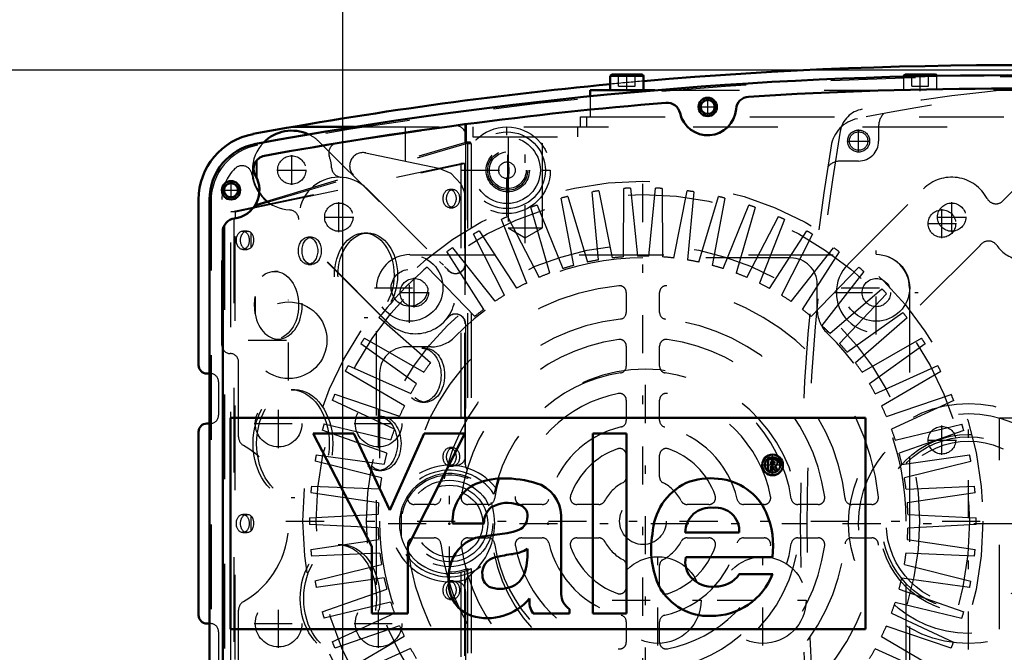
# Model space of a CAD drawing. Units: inches. Extents: x 16 to 190, y 17 to 173.
# Drawn here: x 137 to 149, y 81 to 88 of the extents above; entities that cross this region are included whole.
import ezdxf

# ---------------------------------------------------------------- set-up
doc = ezdxf.new("R2010")
doc.units = ezdxf.units.IN
doc.header["$MEASUREMENT"] = 0
doc.linetypes.add('Center', pattern=[1.5, 0.45, -0.5, 0.05, -0.5])
doc.linetypes.add('Dashed', pattern=[2, 1, -1])
for name, color, linetype, lineweight in [('2d ConnectionPoints', 7, 'Continuous', 50), ('AM_0', 7, 'Continuous', 50), ('AM_4', 3, 'Continuous', 25), ('AM_5', 3, 'Continuous', 25), ('AM_7', 7, 'Center', 25), ('AM_9', 6, 'Dashed', 25)]:
    doc.layers.add(name, color=color, linetype=linetype, lineweight=lineweight)
doc.dimstyles.get("Standard").update_dxf_attribs({"dimtxt": 0.18, "dimasz": 0.18, "dimexe": 0.18, "dimexo": 0.0625, "dimgap": 0.09, "dimtad": 0, "dimtih": 1, "dimtoh": 1, "dimdec": 4, "dimzin": 0, "dimdsep": 46, "dimtxsty": 'Standard', "dimcen": 0.09, "dimadec": 0, "dimazin": 0, "dimtfac": 1, "dimtdec": 4, "dimtofl": 0, "dimtmove": 0, "dimatfit": 3, "dimfxl": 0, "dimtolj": 1, "dimtzin": 0, "dimarcsym": 0})

# ---------------------------------------------------------------- blocks, each defined once
blk = doc.blocks.new('59_C2366610975x751_1_0_in_NGFQZ_1_1_GN_Wire_Rope_Hoist_900')
at = {"layer": 'AM_0'}
for p, q in [((139.778, 83.363), (139.778, 80.863)), ((147.278, 83.363), (139.778, 83.363)), ((147.278, 80.863), (147.278, 83.363)), ((141.235, 83.178), (140.755, 83.178)), ((140.755, 83.178), (141.447, 81.84)), ((141.661, 82.271), (141.235, 83.178)), ((142.063, 83.178), (141.661, 82.271)), ((141.873, 81.84), (142.546, 83.178)), ((142.546, 83.178), (142.063, 83.178)), ((144.056, 83.178), (144.056, 81.048)), ((144.456, 83.178), (144.056, 83.178)), ((144.456, 81.048), (144.456, 83.178)), ((146.129, 82.874), (146.129, 82.736)), ((146.179, 82.874), (146.129, 82.874)), ((146.176, 82.847), (146.164, 82.847)), ((146.164, 82.847), (146.164, 82.816)), ((146.164, 82.816), (146.184, 82.816)), ((146.129, 82.736), (146.164, 82.736)), ((146.164, 82.736), (146.164, 82.79)), ((146.164, 82.79), (146.179, 82.79)), ((146.179, 82.79), (146.205, 82.736)), ((146.205, 82.736), (146.239, 82.736)), ((146.239, 82.736), (146.212, 82.795)), ((142.401, 82.113), (142.772, 82.113)), ((143.684, 81.277), (143.684, 82.144)), ((143.047, 82), (142.754, 81.96)), ((145.148, 82.007), (145.787, 82.007)), ((141.447, 81.84), (141.447, 81.048)), ((141.873, 81.048), (141.873, 81.84)), ((143.284, 81.753), (143.284, 81.814)), ((145.154, 81.714), (146.178, 81.714)), ((146.181, 81.515), (145.787, 81.515)), ((143.781, 81.048), (143.781, 81.1)), ((141.447, 81.048), (141.873, 81.048)), ((143.353, 81.048), (143.781, 81.048)), ((144.056, 81.048), (144.456, 81.048)), ((139.778, 80.863), (147.278, 80.863))]:
    blk.add_line(p, q, dxfattribs=at)
for radius in [0.122, 0.0912]:
    blk.add_circle((146.18, 82.805), radius, dxfattribs=at)
for centre, radius, start, end in [((146.181, 82.809), 0.0382, 64.4591, 96.7895), ((146.184, 82.801), 0.0733, 61.2578, 94.2029), ((146.187, 82.836), 0.0198, 262.8168, 318.0709), ((146.19, 82.831), 0.0145, 323.6303, 60.4971), ((146.197, 82.835), 0.0423, 290.8694, 0.1992), ((146.204, 82.833), 0.0352, 2.5531, 64.6069), ((142.881, 82.148), 0.481, 115.0977, 184.112), ((143.016, 81.693), 0.953, 88.3554, 110.8649), ((143.01, 81.374), 1.272, 69.9647, 88.46), ((143.257, 82.184), 0.428, 354.5855, 63.9227), ((145.475, 81.952), 0.715, 116.3381, 177.0597), ((145.451, 81.817), 0.83, 83.8816, 110.6774), ((145.484, 81.964), 0.68, 24.2061, 85.369), ((143.052, 81.973), 0.384, 70.4097, 120.3305), ((143.154, 82.207), 0.131, 354.6488, 78.1371), ((143.007, 82.122), 0.236, 129.2364, 182.2289), ((145.444, 82.005), 0.296, 83.619, 179.7864), ((145.51, 82.024), 0.277, 356.3374, 96.9807), ((145.213, 81.849), 0.974, 351.9997, 23.8272), ((143.123, 82.187), 0.161, 291.6815, 2.7226), ((142.962, 82.575), 0.581, 278.4198, 292.3299), ((145.796, 81.807), 1.051, 170.0712, 205.2195), ((142.812, 81.513), 0.451, 97.286, 139.8233), ((142.893, 81.469), 0.542, 141.8363, 187.5292), ((143.309, 80.159), 1.605, 96.8957, 104.3923), ((143.055, 82.187), 0.438, 277.9803, 301.5345), ((142.546, 81.742), 0.738, 350.0381, 0.8936), ((142.941, 81.526), 0.191, 99.5803, 188.2712), ((145.427, 81.659), 0.278, 168.6859, 220.4109), ((142.952, 81.649), 0.323, 304.9294, 353.83), ((142.905, 81.501), 0.152, 180.6769, 250.9499), ((145.466, 81.702), 0.336, 221.684, 275.249), ((145.459, 81.795), 0.774, 269.3399, 338.7488), ((145.507, 81.707), 0.34, 268.3059, 325.493), ((142.754, 81.4), 0.399, 180.1965, 250.7689), ((142.963, 81.711), 0.37, 252.9658, 298.0033), ((145.423, 81.682), 0.661, 209.1783, 272.3893), ((142.812, 81.646), 0.651, 253.1308, 319.9217), ((143.554, 81.191), 0.246, 171.5597, 215.3809), ((143.907, 81.285), 0.223, 181.923, 235.8373)]:
    blk.add_arc(centre, radius, start, end, dxfattribs=at)
at = {"layer": 'AM_7'}
for p, q in [((146.18, 82.676), (146.18, 82.933)), ((146.052, 82.805), (146.308, 82.805))]:
    blk.add_line(p, q, dxfattribs=at)
blk = doc.blocks.new('60_GK_SH4_YAL_0_in_NGFQZ_1_1_GN_Wire_Rope_Hoist_900')
at = {"layer": 'AM_0'}
for p, q in [((139.528, 78.286), (139.528, 85.94)), ((139.686, 78.665), (139.686, 85.561))]:
    blk.add_line(p, q, dxfattribs=at)
for centre, radius in [((145.414, 87.034), 0.108), ((145.414, 87.034), 0.0827), ((139.784, 86.05), 0.108), ((139.784, 86.05), 0.0827)]:
    blk.add_circle(centre, radius, dxfattribs=at)
for centre, radius, start, end in [((148.957, 38.314), 49.094, 79.5781, 100.4219), ((148.957, 38.314), 48.937, 86.4122, 93.5878), ((145.905, 86.998), 0.157, 93.5878, 175.7408), ((148.957, 38.314), 48.937, 94.7315, 100.3342), ((144.934, 86.927), 0.157, 12.5784, 94.7315), ((145.414, 87.034), 0.335, 192.5786, 355.7407), ((140.198, 85.94), 0.669, 100.4219, 180), ((140.207, 86.302), 0.157, 100.3342, 210.8033), ((139.784, 86.05), 0.335, 276.8921, 30.8032), ((139.843, 85.561), 0.157, 96.8921, 180)]:
    blk.add_arc(centre, radius, start, end, dxfattribs=at)
at = {"layer": 'AM_7'}
for p, q in [((145.414, 86.921), (145.414, 87.148)), ((145.301, 87.034), (145.528, 87.034)), ((143.052, 86.018), (143.052, 86.555)), ((139.784, 85.936), (139.784, 86.164)), ((139.671, 86.05), (139.898, 86.05)), ((144.824, 80.67), (144.824, 81.745)), ((146.064, 80.67), (146.064, 81.745)), ((144.286, 81.208), (145.361, 81.208)), ((145.526, 81.208), (146.601, 81.208))]:
    blk.add_line(p, q, dxfattribs=at)
at = {"layer": 'AM_9'}
for p, q in [((142.547, 86.829), (142.547, 86.616)), ((142.561, 86.831), (142.561, 86.614)), ((140.068, 85.865), (142.603, 86.616)), ((140.087, 85.887), (142.547, 86.616)), ((142.603, 86.616), (142.547, 86.616)), ((142.606, 86.617), (142.55, 86.617)), ((142.575, 86.597), (142.575, 82.643)), ((142.62, 86.597), (142.575, 86.597)), ((142.62, 86.597), (142.62, 82.645)), ((140.087, 86.404), (140.087, 86.192)), ((139.781, 85.794), (142.498, 86.365)), ((140.068, 85.846), (142.54, 86.365)), ((140.081, 86.397), (140.081, 86.204)), ((142.498, 86.365), (142.498, 82.688)), ((142.54, 86.365), (142.498, 86.365)), ((142.54, 86.365), (142.54, 82.676)), ((139.548, 86.101), (139.548, 78.125)), ((142.406, 86.06), (142.365, 86.06)), ((139.837, 85.794), (140.043, 85.837)), ((140.068, 85.865), (140.068, 85.846)), ((140.081, 85.896), (140.081, 85.878)), ((140.087, 85.908), (140.087, 85.887)), ((142.365, 85.843), (142.406, 85.843)), ((139.837, 85.794), (139.781, 85.794)), ((139.781, 78.432), (139.781, 85.794)), ((139.818, 85.717), (139.818, 78.509)), ((139.831, 78.507), (139.831, 85.719)), ((139.837, 85.72), (139.837, 85.794)), ((139.706, 85.638), (139.706, 78.588)), ((139.975, 85.568), (139.923, 85.568)), ((140.018, 85.551), (140.018, 85.368)), ((140.736, 85.497), (140.694, 85.497)), ((141.399, 85.544), (141.357, 85.544)), ((139.923, 85.351), (139.975, 85.351)), ((140.694, 85.174), (140.736, 85.174)), ((140.341, 85.091), (140.299, 85.091)), ((140.068, 84.795), (140.068, 84.589)), ((141.357, 84.548), (141.399, 84.548)), ((140.299, 84.292), (140.341, 84.292)), ((142.081, 84.184), (142.039, 84.184)), ((140.536, 83.694), (140.494, 83.694)), ((142.039, 83.546), (142.081, 83.546)), ((141.566, 83.377), (141.524, 83.377)), ((142.406, 83.009), (142.365, 83.009)), ((141.524, 82.739), (141.566, 82.739)), ((142.365, 82.792), (142.406, 82.792)), ((142.54, 82.676), (142.498, 82.688)), ((140.494, 82.422), (140.536, 82.422)), ((139.975, 82.221), (139.923, 82.221)), ((141.794, 82.269), (141.794, 81.957)), ((140.018, 82.204), (140.018, 82.022)), ((139.923, 82.005), (139.975, 82.005)), ((141.092, 81.863), (141.051, 81.863)), ((142.498, 81.538), (142.54, 81.55)), ((142.498, 81.538), (142.498, 77.861)), ((142.54, 81.55), (142.54, 77.861)), ((142.575, 81.583), (142.575, 77.629)), ((142.62, 81.581), (142.62, 77.629)), ((142.406, 81.434), (142.365, 81.434)), ((142.365, 81.217), (142.406, 81.217))]:
    blk.add_line(p, q, dxfattribs=at)
for points in [[(142.55, 86.617), (142.55, 86.617), (142.547, 86.616)], [(142.561, 86.614), (142.556, 86.616), (142.55, 86.617)], [(142.561, 86.614), (142.563, 86.613), (142.565, 86.612), (142.567, 86.611), (142.569, 86.609), (142.57, 86.608), (142.571, 86.607), (142.572, 86.605), (142.573, 86.603), (142.574, 86.602), (142.575, 86.6), (142.575, 86.598), (142.575, 86.597)], [(140.043, 85.838), (140.053, 85.841), (140.061, 85.843), (140.068, 85.846)], [(140.068, 85.865), (140.073, 85.868), (140.078, 85.871), (140.08, 85.874), (140.081, 85.877), (140.081, 85.878)], [(140.087, 85.887), (140.086, 85.887), (140.085, 85.886), (140.084, 85.886), (140.083, 85.886), (140.083, 85.885), (140.082, 85.885), (140.082, 85.885), (140.082, 85.885), (140.081, 85.884), (140.081, 85.884)], [(139.975, 85.351), (139.968, 85.352), (139.961, 85.353), (139.954, 85.355), (139.947, 85.358), (139.941, 85.361), (139.935, 85.366), (139.929, 85.371), (139.923, 85.377), (139.918, 85.383), (139.914, 85.39), (139.909, 85.397), (139.906, 85.405), (139.902, 85.414), (139.9, 85.422), (139.898, 85.431), (139.896, 85.441), (139.895, 85.45), (139.895, 85.459), (139.895, 85.469), (139.896, 85.478), (139.898, 85.488), (139.9, 85.497), (139.902, 85.505), (139.906, 85.514), (139.909, 85.522), (139.914, 85.529), (139.918, 85.536), (139.923, 85.542), (139.929, 85.548), (139.935, 85.553), (139.941, 85.558), (139.947, 85.561), (139.954, 85.564), (139.961, 85.566), (139.968, 85.567), (139.975, 85.568)], [(139.975, 85.568), (139.982, 85.567), (139.989, 85.566), (139.995, 85.564), (140.002, 85.561), (140.008, 85.558), (140.015, 85.553), (140.018, 85.551)], [(140.018, 85.551), (140.028, 85.54), (140.041, 85.514), (140.049, 85.48), (140.049, 85.444), (140.043, 85.41), (140.029, 85.381), (140.018, 85.368)], [(140.018, 85.368), (140.012, 85.364), (140.006, 85.36), (139.999, 85.356), (139.992, 85.354), (139.985, 85.352), (139.978, 85.351), (139.975, 85.351)], [(140.068, 84.589), (140.062, 84.703), (140.068, 84.795)], [(142.498, 82.688), (142.448, 82.697), (142.397, 82.703), (142.345, 82.703), (142.294, 82.699), (142.243, 82.691), (142.193, 82.679), (142.144, 82.662), (142.097, 82.64), (142.052, 82.615), (142.01, 82.586), (141.97, 82.554), (141.933, 82.518), (141.899, 82.479), (141.869, 82.437), (141.843, 82.393), (141.82, 82.346), (141.802, 82.298), (141.794, 82.269)], [(142.62, 82.645), (142.572, 82.665), (142.54, 82.676)], [(142.575, 82.643), (142.576, 82.648), (142.577, 82.652), (142.579, 82.655), (142.583, 82.657), (142.588, 82.658)], [(142.588, 82.658), (142.589, 82.658), (142.595, 82.656)], [(139.975, 82.005), (139.968, 82.005), (139.961, 82.006), (139.954, 82.008), (139.947, 82.011), (139.941, 82.015), (139.935, 82.019), (139.929, 82.024), (139.923, 82.03), (139.918, 82.036), (139.914, 82.043), (139.909, 82.051), (139.906, 82.059), (139.902, 82.067), (139.9, 82.076), (139.898, 82.085), (139.896, 82.094), (139.895, 82.104), (139.895, 82.113), (139.895, 82.122), (139.896, 82.132), (139.898, 82.141), (139.9, 82.15), (139.902, 82.159), (139.906, 82.167), (139.909, 82.175), (139.914, 82.183), (139.918, 82.19), (139.923, 82.196), (139.929, 82.202), (139.935, 82.207), (139.941, 82.211), (139.947, 82.215), (139.954, 82.218), (139.961, 82.22), (139.968, 82.221), (139.975, 82.221)], [(139.975, 82.221), (139.982, 82.221), (139.989, 82.22), (139.995, 82.218), (140.002, 82.215), (140.008, 82.211), (140.015, 82.207), (140.018, 82.204)], [(140.018, 82.204), (140.028, 82.194), (140.041, 82.167), (140.049, 82.134), (140.049, 82.097), (140.043, 82.064), (140.029, 82.035), (140.018, 82.022)], [(140.018, 82.022), (140.012, 82.017), (140.006, 82.013), (139.999, 82.01), (139.992, 82.007), (139.985, 82.006), (139.978, 82.005), (139.975, 82.005)], [(141.794, 81.957), (141.809, 81.908), (141.829, 81.86), (141.853, 81.815), (141.881, 81.771), (141.913, 81.731), (141.948, 81.693), (141.986, 81.658), (142.027, 81.627), (142.071, 81.6), (142.117, 81.576), (142.165, 81.557), (142.214, 81.542), (142.264, 81.531), (142.315, 81.524), (142.367, 81.522), (142.418, 81.525), (142.469, 81.532), (142.498, 81.538)], [(142.54, 81.55), (142.588, 81.567), (142.62, 81.581)], [(142.587, 81.568), (142.583, 81.569), (142.579, 81.572), (142.577, 81.575), (142.575, 81.579), (142.575, 81.583)], [(142.595, 81.57), (142.588, 81.568), (142.587, 81.568)]]:
    blk.add_lwpolyline(points, dxfattribs=at)
for centre, radius in [((143.052, 86.286), 0.256), ((143.052, 86.286), 0.236), ((143.052, 86.286), 0.217), ((142.363, 82.113), 0.512), ((142.363, 82.113), 0.394), ((144.824, 81.208), 0.512), ((146.064, 81.208), 0.512)]:
    blk.add_circle(centre, radius, dxfattribs=at)
for centre, radius, start, end in [((148.957, 38.314), 49.075, 79.5975, 100.4025), ((140.217, 85.924), 0.669, 100.4025, 180), ((142.363, 82.113), 0.571, 68.2034, 291.7966), ((142.363, 82.113), 0.591, 164.637, 195.363)]:
    blk.add_arc(centre, radius, start, end, dxfattribs=at)
for centre, major_axis, start_param, end_param in [((142.606, 86.597), (0, 0.0197), 4.712389, 6.489728), ((140.341, 84.692), (0, 0.4), 1.832106, 7.592672)]:
    blk.add_ellipse(centre, major_axis=major_axis, ratio=0.707107, start_param=start_param, end_param=end_param, dxfattribs=at)
for centre, major_axis in [((142.365, 85.952), (0, 0.108)), ((142.406, 85.952), (0, 0.108)), ((139.923, 85.459), (0, 0.108)), ((140.694, 85.335), (0, 0.161)), ((140.736, 85.335), (0, 0.161)), ((141.357, 85.046), (0, 0.498)), ((141.399, 85.046), (0, 0.498)), ((140.299, 84.692), (0, 0.4)), ((142.039, 83.865), (0, 0.319)), ((142.081, 83.865), (0, 0.319)), ((140.494, 83.058), (0, 0.636)), ((140.536, 83.058), (0, 0.636)), ((141.524, 83.058), (0, 0.319)), ((141.566, 83.058), (0, 0.319)), ((142.365, 82.9), (0, 0.108)), ((142.406, 82.9), (0, 0.108)), ((139.923, 82.113), (0, 0.108)), ((141.051, 81.227), (0, 0.636)), ((141.092, 81.227), (0, 0.636)), ((142.365, 81.326), (0, 0.108)), ((142.406, 81.326), (0, 0.108))]:
    blk.add_ellipse(centre, major_axis=major_axis, ratio=0.707107, dxfattribs=at)
blk = doc.blocks.new('61_SH3_20_H33_50HZ_400V_M_0_in_NGFQZ_1_1_GN_Wire_Rope_Hoist_900')
at = {"layer": 'AM_7'}
for p, q in [((144.649, 77.924), (144.649, 86.357)), ((141.893, 84.483), (141.893, 85.31)), ((141.479, 84.897), (142.306, 84.897)), ((146.991, 84.897), (147.818, 84.897)), ((140.432, 82.141), (148.865, 82.141))]:
    blk.add_line(p, q, dxfattribs=at)
at = {"layer": 'AM_9'}
for p, q in [((144.419, 85.262), (144.424, 86.071)), ((144.502, 86.075), (144.583, 85.27)), ((144.717, 85.27), (144.798, 86.075)), ((144.877, 86.071), (144.88, 85.262)), ((143.833, 85.162), (143.684, 85.958)), ((143.76, 85.976), (143.992, 85.201)), ((144.124, 85.226), (144.051, 86.032)), ((144.129, 86.043), (144.286, 85.25)), ((145.014, 85.249), (145.172, 86.043)), ((145.249, 86.032), (145.176, 85.226)), ((145.308, 85.2), (145.54, 85.976)), ((145.617, 85.957), (145.467, 85.162)), ((143.549, 85.071), (143.325, 85.849)), ((143.4, 85.874), (143.704, 85.125)), ((145.596, 85.124), (145.901, 85.873)), ((145.975, 85.848), (145.75, 85.07)), ((143.276, 84.953), (142.979, 85.706)), ((143.05, 85.739), (143.424, 85.021)), ((145.875, 85.02), (146.25, 85.738)), ((146.321, 85.705), (146.024, 84.952)), ((143.015, 84.81), (142.648, 85.531)), ((142.716, 85.571), (143.156, 84.892)), ((146.143, 84.891), (146.584, 85.569)), ((146.653, 85.53), (146.285, 84.809)), ((142.398, 85.371), (142.901, 84.738)), ((146.398, 84.736), (146.901, 85.37)), ((141.895, 85.288), (147.403, 85.288)), ((142.768, 84.643), (142.334, 85.326)), ((146.393, 85.251), (144.649, 85.251)), ((146.966, 85.324), (146.531, 84.641)), ((142.102, 85.143), (142.662, 84.56)), ((146.637, 84.558), (147.198, 85.141)), ((147.258, 85.089), (146.76, 84.451)), ((141.501, 79.387), (141.501, 84.895)), ((146.708, 84.643), (146.708, 84.936)), ((147.796, 84.895), (147.796, 79.387)), ((144.452, 84.843), (144.452, 84.606)), ((144.846, 84.606), (144.846, 84.843)), ((146.858, 84.358), (147.472, 84.885)), ((147.526, 84.828), (146.97, 84.24)), ((142.139, 84.012), (141.531, 84.545)), ((147.058, 84.138), (147.72, 84.604)), ((147.769, 84.542), (147.159, 84.01)), ((141.973, 83.765), (141.316, 84.237)), ((141.359, 84.304), (142.061, 83.902)), ((142.146, 84.2), (141.853, 84.2)), ((144.452, 84.209), (144.452, 83.97)), ((144.846, 83.97), (144.846, 84.209)), ((147.237, 83.9), (147.94, 84.301)), ((147.983, 84.235), (147.326, 83.763)), ((141.168, 83.981), (141.906, 83.648)), ((147.393, 83.646), (148.131, 83.978)), ((141.831, 83.503), (141.132, 83.911)), ((141.538, 83.885), (141.538, 82.141)), ((148.167, 83.908), (147.468, 83.501)), ((141.009, 83.642), (141.775, 83.381)), ((147.524, 83.378), (148.289, 83.639)), ((141.714, 83.229), (140.98, 83.569)), ((144.452, 83.571), (144.452, 83.33)), ((144.846, 83.33), (144.846, 83.571)), ((148.319, 83.566), (147.584, 83.227)), ((140.883, 83.289), (141.67, 83.102)), ((147.628, 83.099), (148.415, 83.286)), ((141.624, 82.945), (140.861, 83.214)), ((148.438, 83.211), (147.674, 82.943)), ((140.791, 82.926), (141.592, 82.814)), ((144.452, 82.92), (144.452, 82.663)), ((144.846, 82.663), (144.846, 82.92)), ((147.706, 82.812), (148.507, 82.923)), ((141.561, 82.654), (140.776, 82.849)), ((148.522, 82.846), (147.737, 82.651)), ((141.526, 82.358), (140.726, 82.477)), ((140.734, 82.556), (141.542, 82.521)), ((147.756, 82.518), (148.564, 82.553)), ((148.572, 82.474), (147.771, 82.356)), ((142.184, 82.338), (141.946, 82.338)), ((142.819, 82.338), (142.58, 82.338)), ((143.46, 82.338), (143.218, 82.338)), ((144.126, 82.338), (143.869, 82.338)), ((145.428, 82.338), (145.171, 82.338)), ((146.079, 82.338), (145.838, 82.338)), ((146.717, 82.338), (146.478, 82.338)), ((147.351, 82.338), (147.114, 82.338)), ((140.712, 82.182), (141.52, 82.224)), ((147.778, 82.221), (148.585, 82.179)), ((141.52, 82.06), (140.712, 82.103)), ((147.759, 80.397), (147.759, 82.141)), ((148.585, 82.1), (147.777, 82.058)), ((140.726, 81.807), (141.526, 81.926)), ((141.946, 81.944), (142.184, 81.944)), ((142.58, 81.944), (142.819, 81.944)), ((143.218, 81.944), (143.46, 81.944)), ((143.869, 81.944), (144.126, 81.944)), ((145.171, 81.944), (145.428, 81.944)), ((145.838, 81.944), (146.079, 81.944)), ((146.478, 81.944), (146.717, 81.944)), ((147.114, 81.944), (147.351, 81.944)), ((147.771, 81.923), (148.571, 81.804)), ((141.542, 81.763), (140.733, 81.729)), ((148.564, 81.726), (147.755, 81.761)), ((140.775, 81.436), (141.561, 81.63)), ((144.452, 81.618), (144.452, 81.361)), ((144.846, 81.361), (144.846, 81.618)), ((147.736, 81.628), (148.522, 81.433)), ((141.592, 81.47), (140.79, 81.359)), ((148.507, 81.356), (147.705, 81.467)), ((140.86, 81.071), (141.623, 81.339)), ((147.673, 81.336), (148.437, 81.068)), ((141.669, 81.182), (140.882, 80.995)), ((148.414, 80.992), (147.627, 81.18)), ((140.979, 80.716), (141.713, 81.055)), ((144.452, 80.952), (144.452, 80.71)), ((144.846, 80.71), (144.846, 80.952)), ((147.583, 81.053), (148.318, 80.713)), ((141.774, 80.903), (141.008, 80.642)), ((148.288, 80.64), (147.523, 80.901)), ((141.131, 80.373), (141.83, 80.781)), ((147.467, 80.779), (148.165, 80.37)), ((141.904, 80.635), (141.167, 80.303)), ((148.129, 80.3), (147.392, 80.633))]:
    blk.add_line(p, q, dxfattribs=at)
for centre, radius in [((144.649, 82.141), 4.016), ((144.649, 82.141), 3.858), ((144.649, 82.141), 3.267), ((141.893, 84.897), 0.394), ((147.405, 84.897), 0.394), ((141.893, 84.897), 0.217), ((144.649, 82.141), 0.276)]:
    blk.add_circle(centre, radius, dxfattribs=at)
for centre, radius, start, end in [((144.649, 82.141), 3.937, 92.1316, 93.2775), ((144.649, 82.141), 3.937, 86.677, 87.823), ((144.649, 82.141), 3.937, 103.0407, 104.1866), ((144.649, 82.141), 3.937, 97.5861, 98.7321), ((144.649, 82.141), 3.937, 81.2225, 82.3684), ((144.649, 82.141), 3.937, 75.7679, 76.9139), ((144.649, 82.141), 3.937, 108.4952, 109.6411), ((144.649, 82.141), 3.937, 70.3134, 71.4593), ((144.649, 82.141), 3.937, 113.9498, 115.0957), ((144.649, 82.141), 3.937, 64.8589, 66.0048), ((144.649, 82.141), 3.937, 119.4043, 120.5502), ((144.649, 82.141), 3.937, 59.4043, 60.5502), ((144.649, 82.141), 3.937, 124.8589, 126.0048), ((144.649, 82.141), 3.937, 53.9498, 55.0957), ((141.895, 84.895), 0.394, 90, 180), ((144.649, 82.141), 3.11, 90, 135.573), ((144.649, 82.141), 3.13, 94.2005, 96.6631), ((144.649, 82.141), 3.13, 88.746, 91.2085), ((144.649, 82.141), 3.13, 83.2915, 85.754), ((146.393, 84.936), 0.315, 0, 90), ((147.403, 84.895), 0.394, 0, 90), ((144.649, 82.141), 3.937, 130.3134, 142.3684), ((144.649, 82.141), 3.13, 105.1096, 107.5722), ((144.649, 82.141), 3.13, 99.6551, 102.1176), ((144.649, 82.141), 3.13, 77.8369, 80.2995), ((144.649, 82.141), 3.13, 72.3824, 74.8449), ((144.649, 82.141), 3.937, 48.4952, 49.6411), ((144.649, 82.141), 3.13, 110.5642, 113.0267), ((144.649, 82.141), 3.13, 66.9278, 69.3904), ((144.649, 82.141), 2.795, 95.8226, 174.1774), ((144.649, 82.141), 3.13, 116.0187, 118.4813), ((144.373, 84.843), 0.0787, 360, 95.8226), ((144.924, 84.843), 0.0787, 84.1774, 180), ((144.649, 82.141), 2.795, 5.8226, 84.1774), ((144.649, 82.141), 3.13, 61.4733, 63.9358), ((144.649, 82.141), 3.13, 121.4733, 123.9358), ((144.649, 82.141), 3.13, 56.0187, 58.4813), ((144.649, 82.141), 3.937, 43.0407, 44.1866), ((144.649, 82.141), 3.13, 126.9278, 129.3904), ((144.373, 84.606), 0.0787, 276.3794, 0), ((144.924, 84.606), 0.0787, 180, 263.6206), ((144.649, 82.141), 3.13, 50.5642, 53.0267), ((147.101, 84.643), 0.394, 180, 225.573), ((144.649, 82.141), 3.937, 37.5861, 38.7321), ((144.649, 82.141), 2.402, 96.3794, 173.6206), ((144.649, 82.141), 2.402, 6.3794, 83.6206), ((144.649, 82.141), 3.13, 45.1096, 47.5722), ((142.146, 84.593), 0.394, 270, 315.573), ((144.649, 82.141), 3.11, 0, 45.573), ((144.649, 82.141), 3.937, 146.677, 147.823), ((141.853, 83.885), 0.315, 90, 180), ((144.649, 82.141), 2.165, 97.5895, 172.4105), ((144.373, 84.209), 0.0787, 360, 97.5896), ((144.924, 84.209), 0.0787, 82.4105, 180), ((144.649, 82.141), 2.165, 7.5895, 82.4105), ((144.649, 82.141), 3.13, 39.6551, 42.1176), ((144.649, 82.141), 3.937, 32.1316, 33.2775), ((144.649, 82.141), 3.937, 152.1316, 153.2775), ((144.649, 82.141), 3.13, 143.2915, 145.754), ((144.373, 83.97), 0.0787, 278.5653, 0), ((144.924, 83.97), 0.0787, 180, 261.4347), ((144.649, 82.141), 3.13, 34.2005, 36.6631), ((144.649, 82.141), 3.937, 26.677, 27.823), ((144.649, 82.141), 1.772, 98.5653, 171.4347), ((144.649, 82.141), 1.772, 8.5653, 81.4347), ((144.649, 82.141), 3.13, 148.746, 151.2085), ((144.649, 82.141), 3.13, 28.746, 31.2085), ((144.649, 82.141), 3.937, 157.5861, 158.7321), ((144.649, 82.141), 1.535, 100.9055, 169.0945), ((144.373, 83.571), 0.0787, 0, 100.9055), ((144.924, 83.571), 0.0787, 79.0945, 180), ((144.649, 82.141), 1.535, 10.9055, 79.0945), ((144.649, 82.141), 3.937, 21.2225, 22.3684), ((144.649, 82.141), 3.13, 154.2005, 156.6631), ((144.649, 82.141), 3.13, 23.2915, 25.754), ((144.649, 82.141), 3.937, 163.0407, 164.1866), ((144.373, 83.33), 0.0787, 283.0503, 0), ((144.924, 83.33), 0.0787, 180, 256.9497), ((144.649, 82.141), 3.937, 15.7679, 16.9139), ((144.649, 82.141), 3.13, 159.6551, 162.1176), ((144.649, 82.141), 1.142, 103.0503, 166.9497), ((144.649, 82.141), 1.142, 13.0503, 76.9497), ((144.649, 82.141), 3.13, 17.8369, 20.2995), ((144.649, 82.141), 3.937, 168.4952, 169.6411), ((144.649, 82.141), 3.13, 165.1096, 167.5722), ((144.649, 82.141), 0.906, 109.4712, 160.5288), ((144.373, 82.92), 0.0787, 360, 109.4712), ((144.924, 82.92), 0.0787, 70.5288, 180), ((144.649, 82.141), 0.906, 19.4712, 70.5288), ((144.649, 82.141), 3.13, 12.3824, 14.8449), ((144.649, 82.141), 3.937, 10.3134, 11.4593), ((144.649, 82.141), 3.13, 170.5642, 173.0267), ((144.649, 82.141), 0.512, 117.8181, 152.1819), ((144.373, 82.663), 0.0787, 297.8181, 0), ((144.924, 82.663), 0.0787, 180, 242.1819), ((144.649, 82.141), 0.512, 27.8181, 62.1819), ((144.649, 82.141), 3.13, 6.9278, 9.3904), ((144.649, 82.141), 3.937, 173.9498, 175.0957), ((144.649, 82.141), 3.937, 4.8589, 6.0048), ((144.649, 82.141), 3.13, 176.0187, 178.4813), ((141.946, 82.416), 0.0787, 174.1774, 270), ((142.184, 82.416), 0.0787, 270, 353.6206), ((142.58, 82.416), 0.0787, 172.4105, 270), ((142.819, 82.416), 0.0787, 270, 351.4347), ((143.218, 82.416), 0.0787, 169.0945, 270), ((143.46, 82.416), 0.0787, 270, 346.9497), ((143.869, 82.416), 0.0787, 160.5288, 270), ((144.126, 82.416), 0.0787, 270, 332.1819), ((145.171, 82.416), 0.0787, 207.8181, 270), ((145.428, 82.416), 0.0787, 270, 19.4712), ((145.838, 82.416), 0.0787, 193.0503, 270), ((146.079, 82.416), 0.0787, 270, 10.9055), ((146.478, 82.416), 0.0787, 188.5653, 270), ((146.717, 82.416), 0.0787, 270, 7.5896), ((147.114, 82.416), 0.0787, 186.3794, 270), ((147.351, 82.416), 0.0787, 270, 5.8226), ((144.649, 82.141), 3.13, 1.4733, 3.9358), ((144.649, 82.141), 3.937, 179.4043, 180.5502), ((144.649, 82.141), 3.11, 180, 225.573), ((144.649, 82.141), 3.937, 359.4043, 0.5502), ((144.649, 82.141), 3.13, 181.4733, 183.9358), ((144.649, 82.141), 3.13, 356.0187, 358.4813), ((141.946, 81.865), 0.0787, 90, 185.8226), ((142.184, 81.865), 0.0787, 6.3794, 90), ((144.649, 82.141), 2.402, 186.3794, 263.6206), ((142.58, 81.865), 0.0787, 90, 187.5896), ((142.819, 81.865), 0.0787, 8.5653, 90), ((144.649, 82.141), 1.772, 188.5653, 261.4347), ((143.218, 81.865), 0.0787, 90, 190.9055), ((143.46, 81.865), 0.0787, 13.0503, 90), ((144.649, 82.141), 1.142, 193.0503, 256.9497), ((143.869, 81.865), 0.0787, 90, 199.4712), ((144.126, 81.865), 0.0787, 27.8181, 90), ((144.649, 82.141), 0.512, 207.8181, 242.1819), ((144.649, 82.141), 0.512, 297.8181, 332.1819), ((144.649, 82.141), 1.142, 283.0503, 346.9497), ((144.649, 82.141), 1.772, 278.5653, 351.4347), ((144.649, 82.141), 2.402, 276.3794, 353.6206), ((145.171, 81.865), 0.0787, 90, 152.1819), ((145.428, 81.865), 0.0787, 340.5288, 90), ((145.838, 81.865), 0.0787, 90, 166.9497), ((146.079, 81.865), 0.0787, 349.0945, 90), ((146.478, 81.865), 0.0787, 90, 171.4347), ((146.717, 81.865), 0.0787, 352.4105, 90), ((147.114, 81.865), 0.0787, 90, 173.6206), ((147.351, 81.865), 0.0787, 354.1774, 90), ((144.649, 82.141), 3.937, 184.8589, 186.0048), ((144.649, 82.141), 3.13, 186.9278, 189.3904), ((144.649, 82.141), 2.795, 185.8226, 264.1774), ((144.649, 82.141), 2.165, 187.5895, 262.4105), ((144.649, 82.141), 1.535, 190.9055, 259.0945), ((144.649, 82.141), 0.906, 199.4712, 250.5288), ((144.649, 82.141), 2.795, 275.8226, 354.1774), ((144.649, 82.141), 2.165, 277.5895, 352.4105), ((144.649, 82.141), 1.535, 280.9055, 349.0945), ((144.649, 82.141), 0.906, 289.4712, 340.5288), ((144.649, 82.141), 3.13, 350.5642, 353.0267), ((144.649, 82.141), 3.937, 353.9498, 355.0957), ((144.373, 81.618), 0.0787, 0, 62.1819), ((144.924, 81.618), 0.0787, 117.8181, 180), ((144.649, 82.141), 3.937, 190.3134, 191.4593), ((144.649, 82.141), 3.13, 192.3824, 194.8449), ((144.649, 82.141), 3.13, 345.1096, 347.5722), ((144.649, 82.141), 3.937, 348.4952, 349.6411), ((144.373, 81.361), 0.0787, 250.5288, 0), ((144.924, 81.361), 0.0787, 180, 289.4712), ((144.649, 82.141), 3.13, 197.8369, 200.2995), ((144.649, 82.141), 3.13, 339.6551, 342.1176), ((144.649, 82.141), 3.937, 195.7679, 196.9139), ((144.649, 82.141), 3.937, 343.0407, 344.1866), ((144.373, 80.952), 0.0787, 360, 76.9497), ((144.924, 80.952), 0.0787, 103.0503, 180), ((144.649, 82.141), 3.13, 203.2915, 205.754), ((144.649, 82.141), 3.13, 334.2005, 336.6631), ((144.649, 82.141), 3.937, 201.2225, 202.3684), ((144.373, 80.71), 0.0787, 259.0945, 0), ((144.924, 80.71), 0.0787, 180, 280.9055), ((144.649, 82.141), 3.937, 337.5861, 338.7321), ((144.649, 82.141), 3.13, 208.746, 211.2085), ((144.649, 82.141), 3.13, 328.746, 331.2085)]:
    blk.add_arc(centre, radius, start, end, dxfattribs=at)
blk = doc.blocks.new('62_SH4_20_H33_50HZ_400V_0_in_NGFQZ_1_1_GN_Wire_Rope_Hoist_900')
at = {"layer": 'AM_0'}
for p, q in [((144.263, 87.396), (144.263, 87.231)), ((144.283, 87.416), (144.637, 87.416)), ((144.657, 87.231), (144.657, 87.396)), ((147.728, 87.396), (147.728, 87.393)), ((147.747, 87.416), (148.102, 87.416)), ((144.027, 87.231), (144.79, 87.231)), ((144.027, 87.231), (144.027, 87.16)), ((148.121, 87.231), (148.121, 87.244)), ((141.241, 86.798), (140.513, 86.798)), ((139.401, 85.94), (139.401, 83.983)), ((139.499, 83.885), (139.528, 83.885)), ((139.528, 83.294), (139.499, 83.294)), ((139.401, 83.196), (139.401, 81.03)), ((139.499, 80.932), (139.528, 80.932))]:
    blk.add_line(p, q, dxfattribs=at)
for centre, radius, start, end in [((148.948, 38.314), 49.213, 83.7205, 95.0025), ((144.283, 87.396), 0.0197, 90, 180), ((144.637, 87.396), 0.0197, 360, 90), ((147.747, 87.396), 0.0197, 90, 180), ((148.102, 87.396), 0.0197, 13.7512, 90), ((148.948, 38.314), 49.213, 95.4628, 100.4218), ((140.501, 86.289), 0.465, 64.672, 135.3225), ((140.188, 85.94), 0.787, 100.4215, 180), ((139.499, 83.983), 0.0984, 180, 270), ((139.499, 83.196), 0.0984, 90, 180), ((139.499, 81.03), 0.0984, 180, 270)]:
    blk.add_arc(centre, radius, start, end, dxfattribs=at)
at = {"layer": 'AM_4'}
for p, q in [((144.263, 87.396), (144.657, 87.396)), ((147.728, 87.396), (147.881, 87.396))]:
    blk.add_line(p, q, dxfattribs=at)
at = {"layer": 'AM_7'}
for p, q in [((144.46, 87.222), (144.46, 87.425)), ((147.924, 87.222), (147.924, 87.425)), ((143.043, 85.749), (143.043, 86.824)), ((143.259, 85.423), (143.259, 86.864)), ((140.501, 86.113), (140.501, 86.465)), ((140.325, 86.289), (140.676, 86.289)), ((142.505, 86.286), (143.58, 86.286)), ((141.057, 85.556), (141.057, 85.908)), ((148.295, 85.556), (148.295, 85.908)), ((140.882, 85.732), (141.233, 85.732)), ((148.12, 85.732), (148.471, 85.732)), ((147.405, 84.345), (147.405, 85.337)), ((141.948, 84.666), (141.948, 85.017)), ((141.772, 84.841), (142.124, 84.841)), ((146.909, 84.841), (147.901, 84.841)), ((140.464, 83.803), (140.464, 84.754)), ((139.988, 84.278), (140.939, 84.278)), ((144.678, 80.2), (144.678, 84.026)), ((140.346, 83.005), (140.346, 83.583)), ((141.527, 83.005), (141.527, 83.583)), ((148.495, 80.625), (148.495, 83.601)), ((140.056, 83.294), (140.635, 83.294)), ((141.237, 83.294), (141.816, 83.294)), ((142.363, 81.39), (142.363, 82.836)), ((141.64, 82.113), (146.591, 82.113)), ((140.346, 80.643), (140.346, 81.221)), ((141.527, 80.643), (141.527, 81.221)), ((140.056, 80.932), (140.635, 80.932)), ((141.237, 80.932), (141.816, 80.932))]:
    blk.add_line(p, q, dxfattribs=at)
at = {"layer": 'AM_9'}
for p, q in [((144.361, 87.278), (144.361, 87.416)), ((144.46, 87.278), (144.46, 87.416)), ((144.558, 87.278), (144.558, 87.416)), ((147.728, 87.393), (147.728, 87.231)), ((147.826, 87.278), (147.826, 87.416)), ((147.881, 87.396), (148.121, 87.396)), ((147.924, 87.278), (147.924, 87.416)), ((148.023, 87.278), (148.023, 87.416)), ((148.121, 87.244), (148.121, 87.396)), ((144.361, 87.278), (144.558, 87.278)), ((144.79, 87.231), (153.125, 87.231)), ((147.826, 87.278), (148.023, 87.278)), ((144.027, 87.16), (144.027, 86.916)), ((143.911, 86.916), (155.402, 86.916)), ((143.911, 86.798), (143.911, 86.916)), ((143.984, 86.916), (143.984, 86.798)), ((141.038, 86.607), (142.419, 86.811)), ((141.241, 86.798), (156.674, 86.798)), ((141.842, 86.798), (141.842, 86.395)), ((142.55, 82.816), (142.55, 86.798)), ((142.639, 86.798), (142.639, 86.68)), ((143.879, 86.68), (143.879, 86.798)), ((142.555, 86.695), (142.555, 85.185)), ((142.639, 86.68), (143.879, 86.68)), ((143.056, 86.68), (143.056, 85.605)), ((143.462, 85.605), (143.462, 86.68)), ((140.828, 86.619), (142.295, 85.163)), ((141.374, 86.493), (142.237, 86.312)), ((148.888, 85.913), (149.292, 86.317)), ((140.031, 86.236), (140.039, 86.236)), ((141.222, 86.227), (141.23, 86.227)), ((141.391, 86.066), (142.296, 85.161)), ((147.071, 85.175), (147.961, 86.066)), ((139.676, 84.219), (139.676, 85.94)), ((141.627, 84.495), (140.171, 85.962)), ((142.55, 85.94), (142.55, 83.125)), ((143.056, 85.605), (143.462, 85.605)), ((143.056, 85.605), (143.259, 85.488)), ((143.259, 85.488), (143.462, 85.605)), ((141.628, 84.493), (140.723, 85.398)), ((148.63, 85.398), (147.739, 84.507)), ((142.351, 85.104), (142.307, 85.151)), ((142.307, 84.504), (142.351, 84.551)), ((142.555, 84.47), (142.555, 82.917)), ((139.873, 83.136), (139.873, 84.022)), ((139.528, 83.885), (139.539, 83.885)), ((139.637, 83.786), (139.637, 83.393)), ((139.539, 83.294), (139.528, 83.294)), ((142.55, 83.121), (142.55, 82.816)), ((142.55, 77.238), (142.55, 81.41)), ((142.555, 81.309), (142.555, 79.756)), ((139.873, 80.204), (139.873, 81.09)), ((139.528, 80.932), (139.539, 80.932)), ((139.637, 80.833), (139.637, 80.44))]:
    blk.add_line(p, q, dxfattribs=at)
for points in [[(142.237, 86.312), (142.38, 86.251), (142.498, 86.124), (142.536, 86.034), (142.55, 85.94)], [(143.057, 86.384), (143.061, 86.337), (143.065, 86.308), (143.066, 86.289), (143.065, 86.27), (143.059, 86.212), (143.057, 86.189)]]:
    blk.add_lwpolyline(points, dxfattribs=at)
for centre, radius in [((143.043, 86.286), 0.512), ((143.043, 86.286), 0.453), ((143.043, 86.286), 0.394), ((140.501, 86.289), 0.167), ((143.043, 86.286), 0.0984), ((141.057, 85.732), 0.167), ((148.295, 85.732), 0.167), ((141.948, 84.841), 0.167), ((147.405, 84.841), 0.167), ((140.464, 84.278), 0.453), ((140.346, 83.294), 0.276), ((141.527, 83.294), 0.276), ((148.495, 82.113), 1.417), ((148.495, 82.113), 1.299), ((148.495, 82.113), 1.052), ((148.495, 82.113), 1.024), ((148.495, 82.113), 0.972), ((142.363, 82.113), 0.453), ((140.346, 80.932), 0.276), ((141.527, 80.932), 0.276)]:
    blk.add_circle(centre, radius, dxfattribs=at)
for centre, radius, start, end in [((148.948, 38.314), 49.213, 95.0025, 95.4628), ((148.102, 87.396), 0.0197, 360, 13.7512), ((142.437, 86.695), 0.118, 0, 98.405), ((140.501, 86.289), 0.465, 45.2183, 64.672), ((140.501, 86.289), 0.465, 135.3225, 224.7817), ((141.056, 86.491), 0.118, 98.405, 199.1472), ((140.501, 86.289), 0.472, 3.1902, 20.1717), ((141.342, 86.338), 0.157, 78.2, 224.9914), ((140.188, 85.94), 0.512, 134.3621, 180), ((139.914, 86.222), 0.118, 6.4691, 134.9232), ((141.09, 86.322), 0.118, 183.1902, 266.8098), ((140.501, 86.289), 0.472, 186.4613, 266.8101), ((141.057, 85.732), 0.472, 45, 225), ((148.295, 85.732), 0.472, 27.8381, 135), ((148.818, 86.008), 0.118, 207.8381, 306.3534), ((140.468, 85.699), 0.118, 3.1902, 86.8098), ((148.295, 85.732), 0.472, 315, 317.3518), ((148.73, 85.332), 0.118, 34.3405, 137.3518), ((149.152, 85.621), 0.394, 214.3405, 315), ((141.962, 84.827), 0.472, 224.7817, 45.2183), ((142.432, 85.185), 0.118, 217.2267, 357.8439), ((142.437, 85.185), 0.118, 223.1978, 0), ((147.405, 84.841), 0.472, 135, 315), ((142.432, 84.47), 0.118, 1.8054, 142.7733), ((142.437, 84.47), 0.118, 360, 136.8022), ((139.775, 84.219), 0.0984, 180, 270), ((139.775, 84.022), 0.0984, 360, 90), ((139.539, 83.786), 0.0984, 0, 90), ((144.678, 82.113), 1.822, 190.9601, 169.0399), ((139.539, 83.393), 0.0984, 270, 0), ((139.991, 83.136), 0.118, 180, 240), ((139.401, 82.113), 1.063, 300, 60), ((142.437, 82.917), 0.118, 264.7634, 360), ((142.363, 82.113), 0.689, 37.9936, 322.0064), ((142.669, 82.816), 0.118, 180.002, 211.3391), ((142.363, 82.113), 0.63, 33.3578, 326.6422), ((142.111, 82.113), 0.787, 305.4459, 54.5541), ((142.437, 81.309), 0.118, 0, 95.2366), ((142.669, 81.41), 0.118, 148.6609, 180), ((139.991, 81.09), 0.118, 120, 180), ((139.539, 80.833), 0.0984, 0, 90)]:
    blk.add_arc(centre, radius, start, end, dxfattribs=at)
blk = doc.blocks.new('63_SH4_L_L3_DS2_0_in_NGFQZ_1_1_GN_Wire_Rope_Hoist_900')
at = {"layer": 'AM_7'}
blk.add_line((147.007, 82.113), (157.023, 82.113), dxfattribs=at)
at = {"layer": 'AM_9'}
for p, q in [((153.141, 85.617), (153.85, 85.617)), ((153.141, 85.341), (153.141, 85.617)), ((153.318, 85.617), (153.141, 85.597)), ((153.672, 85.617), (153.495, 85.597)), ((153.495, 85.341), (153.495, 85.597)), ((153.85, 85.597), (153.672, 85.617)), ((153.85, 85.617), (153.85, 85.341)), ((152.945, 85.395), (152.945, 85.341)), ((153.102, 85.416), (153.102, 85.353)), ((153.889, 85.353), (153.889, 85.417)), ((154.046, 85.341), (154.046, 85.394)), ((152.945, 85.341), (154.046, 85.341)), ((153.889, 85.353), (153.102, 85.353)), ((153.259, 85.353), (153.259, 85.102)), ((153.732, 85.116), (153.732, 85.353)), ((150.267, 82.664), (150.213, 82.664)), ((150.267, 81.562), (150.267, 82.664)), ((156.777, 82.664), (156.724, 82.664)), ((156.724, 82.664), (156.724, 81.562)), ((149.991, 81.759), (149.991, 82.467)), ((150.011, 82.467), (149.991, 82.29)), ((150.267, 82.467), (149.991, 82.467)), ((150.255, 82.507), (150.191, 82.507)), ((150.255, 82.507), (150.255, 81.719)), ((156.724, 82.467), (156.999, 82.467)), ((156.799, 82.507), (156.735, 82.507)), ((156.735, 81.719), (156.735, 82.507)), ((156.999, 82.29), (156.979, 82.467)), ((156.999, 82.467), (156.999, 81.759)), ((150.492, 82.349), (150.255, 82.349)), ((156.735, 82.349), (156.498, 82.349)), ((149.991, 82.29), (150.011, 82.113)), ((156.979, 82.113), (156.999, 82.29)), ((150.011, 82.113), (149.991, 81.936)), ((150.267, 82.113), (150.011, 82.113)), ((156.724, 82.113), (156.979, 82.113)), ((156.999, 81.936), (156.979, 82.113)), ((149.991, 81.936), (150.011, 81.759)), ((150.255, 81.877), (150.506, 81.877)), ((156.498, 81.877), (156.735, 81.877)), ((156.979, 81.759), (156.999, 81.936)), ((150.267, 81.759), (149.991, 81.759)), ((156.999, 81.759), (156.724, 81.759)), ((150.192, 81.719), (150.255, 81.719)), ((156.735, 81.719), (156.799, 81.719)), ((150.214, 81.562), (150.267, 81.562)), ((156.724, 81.562), (156.776, 81.562)), ((153.259, 79.11), (153.259, 78.873)), ((153.732, 78.873), (153.732, 79.124)), ((152.935, 78.885), (152.935, 78.834)), ((154.056, 78.885), (152.935, 78.885)), ((153.102, 78.873), (153.102, 78.809)), ((153.102, 78.873), (153.889, 78.873)), ((153.141, 78.609), (153.141, 78.885)), ((153.495, 78.885), (153.495, 78.629)), ((153.85, 78.885), (153.85, 78.609)), ((153.889, 78.81), (153.889, 78.873)), ((154.056, 78.833), (154.056, 78.885)), ((153.141, 78.629), (153.318, 78.609)), ((153.495, 78.629), (153.672, 78.609)), ((153.672, 78.609), (153.85, 78.629)), ((153.85, 78.609), (153.141, 78.609))]:
    blk.add_line(p, q, dxfattribs=at)
for points in [[(150.214, 81.562), (150.21, 81.591), (150.197, 81.677), (150.182, 81.812), (150.171, 81.982), (150.169, 82.113)], [(156.822, 82.128), (156.82, 81.995), (156.81, 81.826), (156.795, 81.687), (156.782, 81.596), (156.776, 81.563), (156.776, 81.562)]]:
    blk.add_lwpolyline(points, dxfattribs=at)
for radius in [3.327, 3.287, 3.012, 1.789, 1.772, 1.693, 1.614, 1.575, 1.536]:
    blk.add_circle((153.495, 82.113), radius, dxfattribs=at)
blk = doc.blocks.new('64_C2366610975x751_2_0_in_NGFQZ_1_1_GN_Wire_Rope_Hoist_900')
at = {"layer": 'AM_7'}
for p, q in [((149.958, 82.676), (149.958, 82.933)), ((149.829, 82.805), (150.086, 82.805))]:
    blk.add_line(p, q, dxfattribs=at)
at = {"layer": 'AM_9'}
for p, q in [((148.859, 83.363), (156.359, 83.363)), ((148.859, 80.863), (148.859, 83.363)), ((156.359, 83.363), (156.359, 80.863)), ((151.682, 83.178), (152.081, 83.178)), ((151.682, 81.048), (151.682, 83.178)), ((152.081, 83.178), (152.081, 81.048)), ((154.265, 81.84), (153.592, 83.178)), ((153.592, 83.178), (154.075, 83.178)), ((154.075, 83.178), (154.477, 82.271)), ((154.477, 82.271), (154.903, 83.178)), ((155.383, 83.178), (154.691, 81.84)), ((154.903, 83.178), (155.383, 83.178)), ((149.973, 82.816), (149.953, 82.816)), ((149.959, 82.874), (150.009, 82.874)), ((149.962, 82.847), (149.973, 82.847)), ((149.973, 82.847), (149.973, 82.816)), ((150.009, 82.874), (150.009, 82.736)), ((149.898, 82.736), (149.925, 82.795)), ((149.933, 82.736), (149.898, 82.736)), ((149.959, 82.79), (149.933, 82.736)), ((149.973, 82.79), (149.959, 82.79)), ((149.973, 82.736), (149.973, 82.79)), ((150.009, 82.736), (149.973, 82.736)), ((152.454, 81.277), (152.454, 82.144)), ((153.737, 82.113), (153.366, 82.113)), ((150.99, 82.007), (150.351, 82.007)), ((153.091, 82), (153.384, 81.96)), ((152.854, 81.753), (152.854, 81.814)), ((154.265, 81.048), (154.265, 81.84)), ((154.691, 81.84), (154.691, 81.048)), ((150.984, 81.714), (149.96, 81.714)), ((149.957, 81.515), (150.351, 81.515)), ((152.356, 81.048), (152.356, 81.1)), ((152.081, 81.048), (151.682, 81.048)), ((152.785, 81.048), (152.356, 81.048)), ((154.691, 81.048), (154.265, 81.048)), ((156.359, 80.863), (148.859, 80.863))]:
    blk.add_line(p, q, dxfattribs=at)
for radius in [0.122, 0.0912]:
    blk.add_circle((149.958, 82.805), radius, dxfattribs=at)
for centre, radius, start, end in [((149.933, 82.833), 0.0352, 115.3931, 177.4469), ((149.94, 82.835), 0.0423, 179.8008, 249.1306), ((149.953, 82.801), 0.0733, 85.7971, 118.7422), ((149.948, 82.831), 0.0145, 119.5029, 216.3697), ((149.951, 82.836), 0.0198, 221.9291, 277.1832), ((149.957, 82.809), 0.0382, 83.2105, 115.5409), ((150.654, 81.964), 0.68, 94.631, 155.7939), ((150.687, 81.817), 0.83, 69.3226, 96.1184), ((150.663, 81.952), 0.715, 2.9403, 63.6619), ((152.881, 82.184), 0.428, 116.0773, 185.4145), ((153.128, 81.374), 1.272, 91.54, 110.0353), ((153.121, 81.693), 0.953, 69.1351, 91.6446), ((153.257, 82.148), 0.481, 355.888, 64.9023), ((152.984, 82.207), 0.131, 101.8629, 185.3512), ((153.086, 81.973), 0.384, 59.6695, 109.5903), ((150.925, 81.849), 0.974, 156.1728, 188.0003), ((150.627, 82.024), 0.277, 83.0193, 183.6626), ((150.694, 82.005), 0.296, 0.2136, 96.381), ((153.131, 82.122), 0.236, 357.7711, 50.7636), ((153.014, 82.187), 0.161, 177.2774, 248.3185), ((150.342, 81.807), 1.051, 334.7805, 9.9288), ((153.176, 82.575), 0.581, 247.6701, 261.5802), ((153.326, 81.513), 0.451, 40.1767, 82.714), ((153.592, 81.742), 0.738, 179.1064, 189.9619), ((153.083, 82.187), 0.438, 238.4655, 262.0197), ((152.829, 80.159), 1.605, 75.6077, 83.1043), ((153.245, 81.469), 0.542, 352.4708, 38.1637), ((150.711, 81.659), 0.278, 319.5891, 11.3141), ((153.196, 81.526), 0.191, 351.7288, 80.4197), ((153.185, 81.649), 0.323, 186.17, 235.0706), ((150.679, 81.795), 0.774, 201.2512, 270.6601), ((150.631, 81.707), 0.34, 214.507, 271.6941), ((150.672, 81.702), 0.336, 264.751, 318.316), ((153.233, 81.501), 0.152, 289.0501, 359.3231), ((150.715, 81.682), 0.661, 267.6107, 330.8217), ((153.174, 81.711), 0.37, 241.9967, 287.0342), ((153.383, 81.4), 0.399, 289.2311, 359.8035), ((152.231, 81.285), 0.223, 304.1627, 358.077), ((152.584, 81.191), 0.246, 324.6191, 8.4403), ((153.326, 81.646), 0.651, 220.0783, 286.8692)]:
    blk.add_arc(centre, radius, start, end, dxfattribs=at)
blk = doc.blocks.new('65_Cover_SH4_YAL_0_in_NGFQZ_1_1_GN_Wire_Rope_Hoist_900')
at = {"layer": 'AM_7'}
for p, q in [((147.196, 86.494), (147.196, 86.767)), ((147.06, 86.631), (147.332, 86.631))]:
    blk.add_line(p, q, dxfattribs=at)
at = {"layer": 'AM_9'}
for p, q in [((147.432, 86.805), (147.432, 86.631)), ((147.196, 86.395), (146.988, 86.395))]:
    blk.add_line(p, q, dxfattribs=at)
blk.add_circle((147.196, 86.631), 0.13, dxfattribs=at)
for centre, radius, start, end in [((152.609, 59.876), 27.559, 91.1901, 101.1386), ((147.259, 86.509), 0.394, 101.3593, 170.6863), ((147.649, 86.805), 0.217, 135.6645, 180), ((174.066, 82.113), 27.559, 170.6863, 189.3137), ((147.196, 86.631), 0.236, 270, 0), ((146.988, 86.178), 0.217, 90, 136.2358)]:
    blk.add_arc(centre, radius, start, end, dxfattribs=at)
blk = doc.blocks.new('66_SH4_L_L2_SPB_0_in_NGFQZ_1_1_GN_Wire_Rope_Hoist_900')
at = {"layer": 'AM_7'}
for p, q in [((148.18, 85.485), (148.18, 85.828)), ((148.009, 85.656), (148.352, 85.656)), ((148.18, 82.926), (148.18, 83.269)), ((148.009, 83.097), (148.352, 83.097))]:
    blk.add_line(p, q, dxfattribs=at)
at = {"layer": 'AM_9'}
for centre, radius in [((147.196, 86.631), 0.109), ((148.18, 85.656), 0.163), ((148.18, 83.097), 0.163)]:
    blk.add_circle(centre, radius, dxfattribs=at)
for centre, radius, start, end in [((151.802, 59.908), 27.48, 87.6704, 99.5611), ((147.29, 86.696), 0.315, 99.5611, 170.2867), ((174.066, 82.113), 27.48, 170.2867, 189.7133)]:
    blk.add_arc(centre, radius, start, end, dxfattribs=at)
blk = doc.blocks.new('*D114')
at = {"layer": 'AM_5', "color": 0, "lineweight": -2}
for p, q in [((141.104, 73.57), (141.104, 108.026)), ((141.604, 108.026), (159.194, 108.026)), ((182.336, 108.026), (164.746, 108.026)), ((182.836, 72.979), (182.836, 108.026))]:
    blk.add_line(p, q, dxfattribs=at)
at = {"layer": 'AM_5', "color": 0}
for points in [[(141.604, 108.11), (141.604, 107.943), (141.104, 108.026)], [(182.336, 107.943), (182.336, 108.11), (182.836, 108.026)]]:
    blk.add_solid(points, dxfattribs=at)
at = {"layer": 'Defpoints', "color": 0}
for p in [(182.836, 107.526), (141.104, 73.57), (182.836, 72.979)]:
    blk.add_point(p, dxfattribs=at)
at = {"layer": 'AM_5', "color": 0, "insert": (161.97, 108.026), "char_height": 1, "attachment_point": 5}
blk.add_mtext('\\A1;41.732', dxfattribs=at)
blk = doc.blocks.new('*D116')
at = {"layer": 'AM_5', "color": 0, "lineweight": -2}
for p, q in [((161.702, 87.467), (123.202, 87.467)), ((123.202, 86.967), (123.202, 81.566)), ((123.202, 71.707), (123.202, 77.109)), ((144.647, 71.207), (123.202, 71.207))]:
    blk.add_line(p, q, dxfattribs=at)
at = {"layer": 'AM_5', "color": 0}
for points in [[(123.286, 86.967), (123.119, 86.967), (123.202, 87.467)], [(123.119, 71.707), (123.286, 71.707), (123.202, 71.207)]]:
    blk.add_solid(points, dxfattribs=at)
at = {"layer": 'Defpoints', "color": 0}
for p in [(123.702, 87.467), (161.702, 87.467), (144.647, 71.207)]:
    blk.add_point(p, dxfattribs=at)
at = {"layer": 'AM_5', "color": 0, "insert": (123.202, 79.337), "char_height": 1, "attachment_point": 5, "rotation": 90}
blk.add_mtext('\\A1;16.26', dxfattribs=at)

msp = doc.modelspace()

# ---------------------------------------------------------------- linework, layer by layer
at = {"layer": '2d ConnectionPoints'}
for p in [(142.363, 82.11302), (142.363, 82.11302), (143.52835, 82.11302), (143.52835, 82.11302)]:
    msp.add_point(p, dxfattribs=at)

# ---------------------------------------------------------------- block references
for name in ['66_SH4_L_L2_SPB_0_in_NGFQZ_1_1_GN_Wire_Rope_Hoist_900', '62_SH4_20_H33_50HZ_400V_0_in_NGFQZ_1_1_GN_Wire_Rope_Hoist_900', '60_GK_SH4_YAL_0_in_NGFQZ_1_1_GN_Wire_Rope_Hoist_900', '65_Cover_SH4_YAL_0_in_NGFQZ_1_1_GN_Wire_Rope_Hoist_900', '61_SH3_20_H33_50HZ_400V_M_0_in_NGFQZ_1_1_GN_Wire_Rope_Hoist_900', '63_SH4_L_L3_DS2_0_in_NGFQZ_1_1_GN_Wire_Rope_Hoist_900', '59_C2366610975x751_1_0_in_NGFQZ_1_1_GN_Wire_Rope_Hoist_900', '64_C2366610975x751_2_0_in_NGFQZ_1_1_GN_Wire_Rope_Hoist_900']:
    msp.add_blockref(name, (0, 0))

# ---------------------------------------------------------------- dimensions: what is measured, and where the dimension line sits
at = {"layer": 'AM_5'}
dim = msp.add_linear_dim(base=(182.83609, 108.02641), p1=(141.10394, 73.56971), p2=(182.83609, 72.97916), text='41.732', dimstyle='Standard', override={"dimtxt": 1, "dimasz": 0.5, "dimexe": 0, "dimexo": 0, "dimgap": 0.3}, dxfattribs=at)
dim.commit()
dim.dimension.update_dxf_attribs({"geometry": '*D114', "text_midpoint": (161.97002, 108.02641), "dimtype": 160})
dim = msp.add_linear_dim(base=(123.20247, 87.46739), p1=(144.64725, 71.20701), p2=(161.70237, 87.46739), angle=90, text='16.26', dimstyle='Standard', override={"dimtxt": 1, "dimasz": 0.5, "dimexe": 0, "dimexo": 0, "dimgap": 0.3}, dxfattribs=at)
dim.commit()
dim.dimension.update_dxf_attribs({"geometry": '*D116', "text_midpoint": (123.20247, 79.3372), "dimtype": 160, "text_rotation": 90})

doc.saveas('drawing.dxf')
